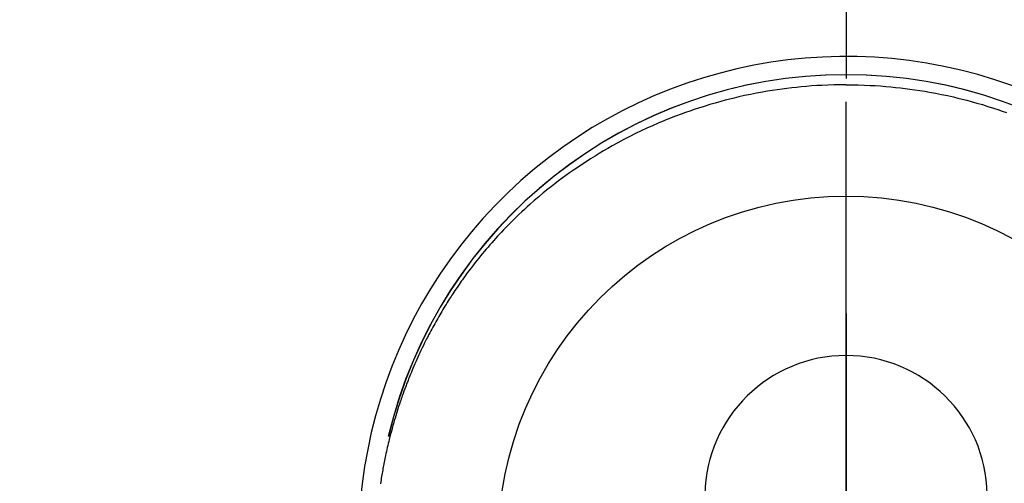
# Model space of a CAD drawing. Extents: x 27948 to 54421, y -33073 to -24203.
# Drawn here: x 45280 to 45332, y -26117 to -26092 of the extents above; entities that cross this region are included whole.
import ezdxf

# ---------------------------------------------------------------- set-up
doc = ezdxf.new("R2010")
doc.units = 0
doc.header["$LTSCALE"] = 50
doc.header["$MEASUREMENT"] = 0
doc.linetypes.add('CENTER', pattern=[2, 1.25, -0.25, 0.25, -0.25])
doc.linetypes.add('CENTER2', pattern=[1.125, 0.75, -0.125, 0.125, -0.125])
doc.layers.get('0').update_dxf_attribs({"linetype": 'CONTINUOUS'})
doc.layers.get('DEFPOINTS').update_dxf_attribs({"color": 146, "linetype": 'CONTINUOUS'})
for name, color, linetype in [('150-機器', 8, 'CONTINUOUS'), ('160-文字', 254, 'CONTINUOUS'), ('166-寸法B', 11, 'CONTINUOUS')]:
    doc.layers.add(name, color=color, linetype=linetype)
doc.styles.add('KH001', font='txt')
doc.dimstyles.new('KH1xx030', dxfattribs={"dimscale": 30, "dimtxt": 2, "dimasz": 0.6, "dimexe": 0.3, "dimexo": 1.2, "dimgap": 0.5, "dimtad": 3, "dimdec": 1, "dimdsep": 46, "dimlunit": 6, "dimtxsty": 'KH001', "dimblk": 'DOT', "dimcen": 1, "dimdle": 1, "dimclrd": 256, "dimclre": 256, "dimclrt": 256, "dimadec": 0, "dimazin": 0, "dimtfac": 1, "dimtdec": 1, "dimtix": 1, "dimtmove": 2, "dimatfit": 3, "dimldrblk": 'CLOSEDBLANK', "dimfxl": 1, "dimtolj": 1, "dimtzin": 0, "dimlwd": -1, "dimlwe": -1, "dimarcsym": 0})

# ---------------------------------------------------------------- blocks, each defined once
blk = doc.blocks.new('F402_H')
at = {"layer": '150-機器', "color": 161, "linetype": 'CENTER2'}
blk.add_line((0, 136.026), (0, -355.416), dxfattribs=at)
at = {"layer": '150-機器', "color": 13, "linetype": 'Continuous'}
for points in [[(0.004, 24.427), (-0.317, 24.422), (-0.637, 24.416), (-0.958, 24.407), (-1.278, 24.394), (-1.554, 24.379), (-1.83, 24.361), (-2.106, 24.339), (-2.381, 24.314), (-2.635, 24.289), (-2.888, 24.262), (-3.141, 24.231), (-3.394, 24.199), (-3.657, 24.162), (-3.919, 24.123), (-4.181, 24.08), (-4.443, 24.035), (-4.759, 23.977), (-5.076, 23.914), (-5.391, 23.847), (-5.705, 23.777), (-5.943, 23.721), (-6.18, 23.662), (-6.417, 23.602), (-6.653, 23.539), (-6.952, 23.455), (-7.249, 23.368), (-7.546, 23.278), (-7.842, 23.183), (-8.073, 23.107), (-8.303, 23.029), (-8.532, 22.948), (-8.761, 22.865), (-9.071, 22.749), (-9.379, 22.629), (-9.686, 22.505), (-9.991, 22.377), (-10.294, 22.245), (-10.594, 22.109), (-10.893, 21.969), (-11.191, 21.825), (-11.505, 21.668), (-11.818, 21.507), (-12.128, 21.341), (-12.436, 21.171), (-12.665, 21.04), (-12.893, 20.908), (-13.119, 20.773), (-13.344, 20.635), (-13.586, 20.484), (-13.826, 20.33), (-14.065, 20.174), (-14.301, 20.015), (-14.5, 19.878), (-14.698, 19.739), (-14.894, 19.599), (-15.089, 19.456), (-15.285, 19.311), (-15.478, 19.164), (-15.671, 19.015), (-15.861, 18.864), (-16.102, 18.668), (-16.34, 18.469), (-16.576, 18.267), (-16.809, 18.062), (-16.957, 17.929), (-17.103, 17.796), (-17.249, 17.661), (-17.393, 17.524), (-17.52, 17.403), (-17.646, 17.28), (-17.772, 17.156), (-17.896, 17.031), (-18.004, 16.922), (-18.111, 16.812), (-18.217, 16.701), (-18.323, 16.589), (-18.427, 16.477), (-18.531, 16.365), (-18.634, 16.251), (-18.736, 16.138), (-18.838, 16.023), (-18.939, 15.908), (-19.039, 15.793), (-19.139, 15.676), (-19.237, 15.56), (-19.335, 15.442), (-19.431, 15.324), (-19.528, 15.206), (-19.623, 15.087), (-19.717, 14.967), (-19.811, 14.847), (-19.905, 14.726), (-19.984, 14.622), (-20.062, 14.518), (-20.14, 14.413), (-20.218, 14.308), (-20.279, 14.224), (-20.339, 14.14), (-20.399, 14.056), (-20.459, 13.971), (-20.574, 13.807), (-20.687, 13.641), (-20.8, 13.475), (-20.911, 13.308), (-20.959, 13.235), (-21.006, 13.162), (-21.053, 13.09), (-21.1, 13.016), (-21.159, 12.925), (-21.216, 12.833), (-21.273, 12.741), (-21.33, 12.648), (-21.387, 12.556), (-21.443, 12.463), (-21.498, 12.37), (-21.553, 12.276), (-21.608, 12.183), (-21.662, 12.089), (-21.716, 11.995), (-21.77, 11.901), (-21.823, 11.806), (-21.876, 11.712), (-21.929, 11.617), (-21.981, 11.521), (-22.032, 11.426), (-22.083, 11.331), (-22.134, 11.235), (-22.184, 11.139), (-22.224, 11.062), (-22.264, 10.985), (-22.303, 10.908), (-22.342, 10.83), (-22.41, 10.694), (-22.477, 10.558), (-22.543, 10.422), (-22.608, 10.285), (-22.664, 10.167), (-22.718, 10.049), (-22.772, 9.931), (-22.826, 9.812), (-22.879, 9.693), (-22.931, 9.574), (-22.982, 9.455), (-23.033, 9.335), (-23.075, 9.235), (-23.117, 9.135), (-23.158, 9.034), (-23.198, 8.934), (-23.231, 8.853), (-23.263, 8.773), (-23.294, 8.692), (-23.326, 8.611), (-23.35, 8.55), (-23.373, 8.49), (-23.396, 8.429), (-23.419, 8.368), (-23.465, 8.246), (-23.509, 8.123), (-23.553, 8.001), (-23.597, 7.878), (-23.626, 7.796), (-23.654, 7.714), (-23.682, 7.632), (-23.71, 7.55), (-23.752, 7.426), (-23.792, 7.303), (-23.832, 7.178), (-23.871, 7.054), (-23.91, 6.93), (-23.948, 6.805), (-23.986, 6.681), (-24.023, 6.556), (-24.047, 6.472), (-24.071, 6.388), (-24.095, 6.304), (-24.118, 6.22), (-24.164, 6.053), (-24.209, 5.884), (-24.253, 5.716), (-24.295, 5.547), (-24.321, 5.441), (-24.346, 5.336), (-24.371, 5.23), (-24.396, 5.123), (-24.42, 5.017), (-24.444, 4.911), (-24.468, 4.804), (-24.49, 4.698), (-24.508, 4.612), (-24.526, 4.527), (-24.543, 4.441), (-24.56, 4.355), (-24.569, 4.313), (-24.577, 4.27), (-24.586, 4.228), (-24.594, 4.185), (-24.602, 4.142), (-24.61, 4.099), (-24.618, 4.056), (-24.626, 4.013), (-24.642, 3.927), (-24.657, 3.841), (-24.672, 3.755), (-24.687, 3.669), (-24.701, 3.583), (-24.716, 3.497), (-24.73, 3.411), (-24.744, 3.324), (-24.764, 3.194)], [(0.004, 24.427), (0.324, 24.422), (0.645, 24.416), (0.965, 24.407), (1.285, 24.394), (1.561, 24.379), (1.837, 24.361), (2.113, 24.339), (2.388, 24.314), (2.642, 24.289), (2.896, 24.262), (3.149, 24.231), (3.402, 24.199), (3.664, 24.162), (3.927, 24.123), (4.188, 24.08), (4.45, 24.035), (4.767, 23.977), (5.083, 23.914), (5.398, 23.847), (5.712, 23.777), (5.95, 23.721), (6.187, 23.662), (6.424, 23.602), (6.66, 23.539), (6.959, 23.455), (7.257, 23.368), (7.553, 23.278), (7.849, 23.183), (8.08, 23.107), (8.31, 23.029), (8.54, 22.948)]]:
    blk.add_lwpolyline(points, dxfattribs=at)
for centre, radius, start, end in [((0, 0), 25.931, 0, 197.7244), ((0, -0.057), 25.02, 13.3229, 166.6771), ((0.007, -0.057), 25.02, 13.3229, 166.6771), ((0.004, 2.507), 7.514, 1.098, 178.902)]:
    blk.add_arc(centre, radius, start, end, dxfattribs=at)
at = {"layer": 'DEFPOINTS'}
blk.add_circle((0, 0), 18.5, dxfattribs=at)
blk = doc.blocks.new('_ClosedBlank')
at = {"color": 0, "linetype": 'ByBlock', "lineweight": -2}
for p, q in [((-1, 0.1667), (0, 0)), ((-1, 0.1667), (-1, -0.1667)), ((0, 0), (-1, -0.1667))]:
    blk.add_line(p, q, dxfattribs=at)
blk = doc.blocks.new('_Dot')
at = {"color": 0, "linetype": 'ByBlock', "lineweight": -2}
blk.add_line((-0.5, 0), (-1, 0), dxfattribs=at)
at = {"color": 0, "linetype": 'ByBlock', "const_width": 0.5}
blk.add_lwpolyline([(-0.25, 0, 1), (0.25, 0, 1)], format="xyb", close=True, dxfattribs=at)

msp = doc.modelspace()

# ---------------------------------------------------------------- linework, layer by layer
at = {"layer": '166-寸法B', "linetype": 'CENTER'}
msp.add_line((45324.016, -26007.615), (45324.016, -26186.278), dxfattribs=at)

# ---------------------------------------------------------------- block references
at = {"layer": '150-機器'}
msp.add_blockref('F402_H', (45324.008, -26119.866), dxfattribs=at)

# ---------------------------------------------------------------- leaders
at = {"layer": '160-文字', "annotation_type": 0, "has_hookline": 1, "hookline_direction": 0}
for points, text_width in [([(44826.323, -26110.931), (45185.272, -27415.451), (45203.272, -27415.451)], 924.975), ([(45204.016, -26112.677), (46368.032, -27383.821), (46386.032, -27383.821)], 1398.579)]:
    msp.add_leader(points, dimstyle='KH1xx030', override={"dimgap": 0.5, "dimtad": 1}, dxfattribs=dict(at, text_width=text_width))

doc.saveas('drawing.dxf')
